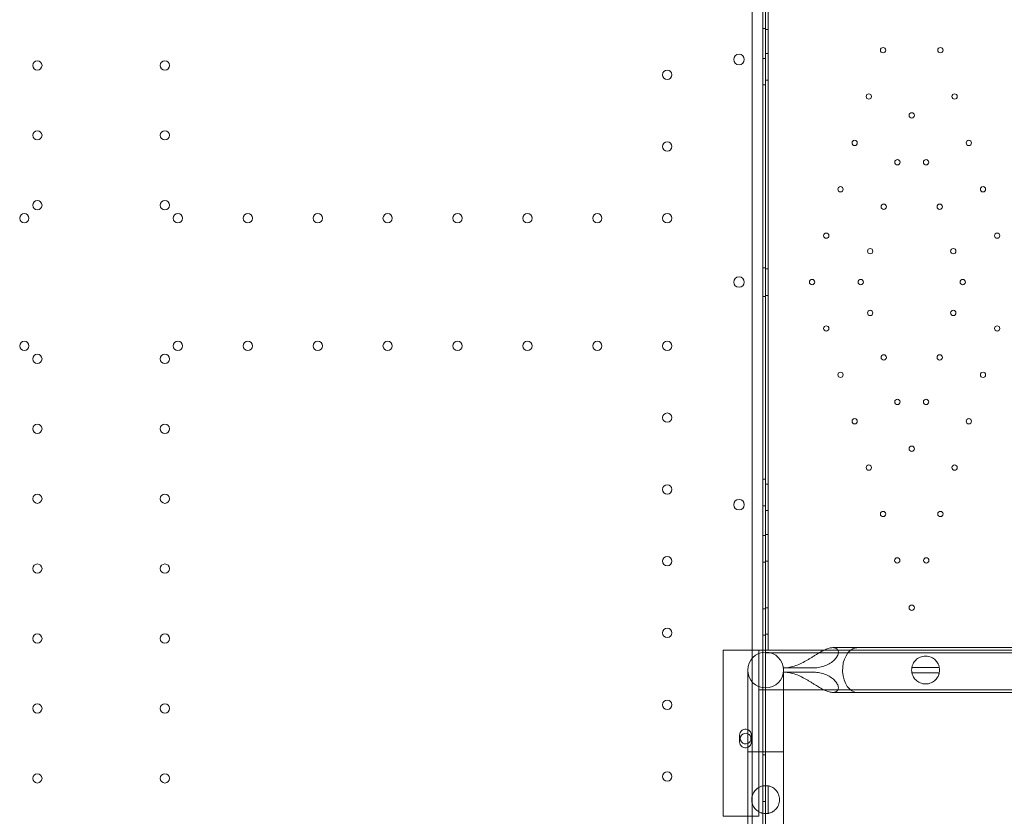
# Model space of a CAD drawing. Units: millimetres. Extents: x 125703 to 137042, y 41242 to 50794.
# Drawn here: x 129867 to 130608, y 45133 to 45732 of the extents above; entities that cross this region are included whole.
import ezdxf

# ---------------------------------------------------------------- set-up
doc = ezdxf.new("R2010")
doc.units = ezdxf.units.MM

# ---------------------------------------------------------------- blocks, each defined once
blk = doc.blocks.new('A$C4AE13D6C')
at = {"color": 0, "linetype": 'Continuous', "lineweight": 0}
for p, q in [((60802.85, 19163.07), (60802.85, 18255.07)), ((60794.85, 19128.07), (60794.85, 18290.07)), ((60804.85, 18432.15), (60804.85, 18985.98)), ((60804.85, 18432.15), (60804.85, 18985.98)), ((60806.85, 18986.07), (60806.85, 18432.07)), ((60804.85, 18899.85), (60802.85, 18899.85)), ((60804.85, 18899.07), (60806.85, 18899.07)), ((60804.85, 18881.07), (60806.85, 18881.07)), ((60804.85, 18877.35), (60802.85, 18877.35)), ((60804.85, 18857.35), (60802.85, 18857.35)), ((60804.85, 18861.07), (60806.85, 18861.07)), ((60804.85, 18719.85), (60802.85, 18719.85)), ((60804.85, 18719.07), (60806.85, 18719.07)), ((60804.85, 18698.29), (60802.85, 18698.29)), ((60806.85, 18699.07), (60804.85, 18699.07)), ((60804.85, 18560.79), (60802.85, 18560.79)), ((60806.85, 18557.07), (60804.85, 18557.07)), ((60804.85, 18540.79), (60802.85, 18540.79)), ((60806.85, 18537.07), (60804.85, 18537.07)), ((60804.85, 18518.29), (60802.85, 18518.29)), ((60806.85, 18519.07), (60804.85, 18519.07)), ((60804.85, 18498.29), (60802.85, 18498.29)), ((60806.85, 18499.07), (60804.85, 18499.07)), ((60804.85, 18463.29), (60802.85, 18463.29)), ((60806.85, 18464.07), (60804.85, 18464.07)), ((60804.85, 18443.29), (60802.85, 18443.29)), ((60806.85, 18444.07), (60804.85, 18444.07)), ((60772.84, 18432.15), (60772.84, 18307.15)), ((60799.84, 18432.15), (60772.84, 18432.15)), ((60799.84, 18432.15), (60799.84, 18429.66)), ((60799.84, 18429.66), (60799.84, 18307.15)), ((60799.85, 18429.67), (60799.85, 18432.15)), ((60799.85, 18432.15), (60804.85, 18432.15)), ((60799.85, 18402.15), (60799.85, 18429.67)), ((60804.85, 18432.15), (60804.85, 18430.65)), ((60804.85, 18432.15), (60848.91, 18432.15)), ((60804.85, 18432.15), (60804.85, 18430.65)), ((60804.85, 18255.07), (60804.85, 18432.15)), ((60804.85, 18432.07), (61464.85, 18432.07)), ((60804.85, 18430.65), (60804.85, 18402.15)), ((60804.85, 18430.65), (60804.85, 18402.15)), ((61684.85, 18430.07), (60804.85, 18430.07)), ((60848.91, 18432.15), (61684.85, 18432.15)), ((60874.11, 18434), (60855.45, 18434)), ((61620.72, 18434), (60874.11, 18434)), ((60791.41, 18355.65), (60791.41, 18417.15)), ((60818.61, 18418.73), (60818.41, 18418.73)), ((60818.41, 18418.73), (60818.41, 18418.72)), ((60818.41, 18418.72), (60818.41, 18415.58)), ((60818.41, 18418.72), (60840.32, 18418.72)), ((60818.41, 18415.58), (60818.41, 18415.57)), ((60840.32, 18415.58), (60818.41, 18415.58)), ((60818.61, 18415.57), (60818.41, 18415.57)), ((60818.41, 18415.57), (60818.41, 18355.65)), ((60839.46, 18418.73), (60818.61, 18418.73)), ((60839.46, 18415.57), (60818.61, 18415.57)), ((60914.97, 18419.13), (60935.6, 18419.13)), ((60935.59, 18415.13), (60914.99, 18415.13)), ((60804.85, 18402.15), (60799.85, 18402.15)), ((60804.85, 18402.15), (60818.41, 18402.15)), ((60804.85, 18271.85), (60804.85, 18402.15)), ((60818.41, 18402.15), (60848.91, 18402.15)), ((60848.91, 18402.15), (61684.85, 18402.15)), ((60874.11, 18400.3), (60855.45, 18400.3)), ((61620.72, 18400.3), (60874.11, 18400.3)), ((60785.35, 18368.17), (60785.35, 18363.17)), ((60794.35, 18363.17), (60794.35, 18368.17)), ((60791.41, 18355.65), (60818.41, 18355.65)), ((60791.41, 18355.65), (60818.41, 18355.65)), ((60791.41, 18298.83), (60791.41, 18355.65)), ((60818.41, 18298.83), (60818.41, 18355.65)), ((60804.85, 18353.29), (60802.85, 18353.29)), ((60802.89, 18309.35), (60802.89, 18329.95)), ((60806.89, 18329.96), (60806.89, 18309.33)), ((60804.85, 18318.29), (60802.85, 18318.29)), ((60772.84, 18307.15), (60791.41, 18307.15)), ((60791.41, 18307.15), (60799.84, 18307.15))]:
    blk.add_line(p, q, dxfattribs=at)
for centre, radius in [((60784.87, 18876.56), 4), ((60893.27, 18883.57), 2), ((60936.43, 18883.57), 2), ((60256.85, 18872.07), 3.5), ((60352.85, 18872.07), 3.5), ((60730.85, 18865.07), 3.5), ((60882.59, 18848.67), 2), ((60947.11, 18848.67), 2), ((60914.85, 18834.5), 2), ((60256.85, 18819.47), 3.5), ((60352.85, 18819.47), 3.5), ((60730.85, 18811.07), 3.5), ((60871.9, 18813.77), 2), ((60957.8, 18813.77), 2), ((60904.05, 18799.22), 2), ((60925.65, 18799.22), 2), ((60861.22, 18778.87), 2), ((60968.48, 18778.87), 2), ((60256.85, 18766.87), 3.5), ((60352.85, 18766.87), 3.5), ((60893.81, 18765.75), 2), ((60935.89, 18765.75), 2), ((60247.05, 18757.07), 3.5), ((60362.65, 18757.07), 3.5), ((60415.25, 18757.07), 3.5), ((60467.85, 18757.07), 3.5), ((60520.45, 18757.07), 3.5), ((60573.05, 18757.07), 3.5), ((60625.65, 18757.07), 3.5), ((60678.25, 18757.07), 3.5), ((60730.85, 18757.07), 3.5), ((60850.53, 18743.97), 2), ((60979.17, 18743.97), 2), ((60883.56, 18732.29), 2), ((60946.14, 18732.29), 2), ((60839.85, 18709.07), 2), ((60876.45, 18709.07), 2), ((60953.25, 18709.07), 2), ((60883.56, 18685.84), 2), ((60946.14, 18685.84), 2), ((60850.53, 18674.16), 2), ((60979.17, 18674.16), 2), ((60247.05, 18661.06), 3.5), ((60362.65, 18661.06), 3.5), ((60415.25, 18661.06), 3.5), ((60467.85, 18661.06), 3.5), ((60520.45, 18661.06), 3.5), ((60573.05, 18661.06), 3.5), ((60625.65, 18661.06), 3.5), ((60678.25, 18661.06), 3.5), ((60730.85, 18661.06), 3.5), ((60256.85, 18651.26), 3.5), ((60352.85, 18651.26), 3.5), ((60893.81, 18652.38), 2), ((60935.89, 18652.38), 2), ((60861.22, 18639.26), 2), ((60968.48, 18639.26), 2), ((60904.05, 18618.91), 2), ((60925.65, 18618.91), 2), ((60730.85, 18607.06), 3.5), ((60871.9, 18604.36), 2), ((60957.8, 18604.36), 2), ((60256.85, 18598.66), 3.5), ((60352.85, 18598.66), 3.5), ((60914.85, 18583.64), 2), ((60882.59, 18569.46), 2), ((60947.11, 18569.46), 2), ((60730.85, 18553.06), 3.5), ((60256.85, 18546.06), 3.5), ((60352.85, 18546.06), 3.5), ((60784.87, 18541.57), 4), ((60893.27, 18534.56), 2), ((60936.43, 18534.56), 2), ((60730.85, 18499.06), 3.5), ((60903.95, 18499.66), 2), ((60925.75, 18499.66), 2), ((60256.85, 18493.46), 3.5), ((60352.85, 18493.46), 3.5), ((60914.85, 18464.07), 2), ((60256.85, 18440.86), 3.5), ((60352.85, 18440.86), 3.5), ((60730.85, 18445.06), 3.5), ((60256.85, 18388.26), 3.5), ((60352.85, 18388.26), 3.5), ((60730.85, 18391.06), 3.5), ((60256.85, 18335.66), 3.5), ((60352.85, 18335.66), 3.5), ((60730.85, 18337.06), 3.5)]:
    blk.add_circle(centre, radius, dxfattribs=at)
for centre, radius, start, end in [((60784.87, 18709.02), 4, 0.60581, 179.39419), ((60784.87, 18709.11), 4, 180.60581, 359.39419), ((60804.91, 18417.15), 13.5, 0, 180), ((60804.91, 18417.15), 13.5, 0, 180), ((60804.91, 18417.15), 13.5, 180, 270), ((60804.91, 18417.15), 13.5, 180, 270), ((60804.91, 18417.15), 13.5, 270, 0), ((60804.91, 18417.15), 13.5, 270, 0), ((60925.29, 18417.16), 10.5, 169.18302, 191.14426), ((60925.29, 18417.16), 10.5, 348.85574, 10.81698), ((60789.85, 18368.17), 4.5, 69.62468, 180), ((60789.85, 18365.59), 4, 66.94034, 293.05966), ((60789.85, 18368.17), 4.5, 0, 69.62468), ((60789.85, 18365.59), 4, 0, 66.94034), ((60789.85, 18363.17), 4.5, 180, 290.37532), ((60789.85, 18365.59), 4, 293.05966, 0), ((60789.85, 18363.17), 4.5, 290.37532, 0), ((60804.91, 18319.65), 10.5, 79.18302, 101.14426), ((60804.91, 18319.65), 10.5, 258.85574, 280.81698)]:
    blk.add_arc(centre, radius, start, end, dxfattribs=at)
for start_param, end_param in [(0.122173, 3.141593), (0, 0.122173)]:
    blk.add_ellipse((60874.11, 18417.15), major_axis=(0, 16.85), ratio=0.672673, start_param=start_param, end_param=end_param, dxfattribs=at)
for points, knots in [([(60855.45, 18434), (60855.04, 18434), (60854.61, 18433.97), (60853.69, 18433.83), (60853.22, 18433.73), (60852.23, 18433.47), (60851.72, 18433.31), (60850.68, 18432.93), (60850.15, 18432.71), (60849.07, 18432.23), (60848.52, 18431.97), (60847.43, 18431.41), (60846.87, 18431.11), (60845.78, 18430.49), (60845.23, 18430.17), (60844.15, 18429.53), (60843.62, 18429.21), (60842.46, 18428.49), (60841.8, 18428.08), (60840.46, 18427.23), (60839.78, 18426.81), (60838.44, 18425.97), (60837.78, 18425.57), (60836.49, 18424.79), (60835.86, 18424.43), (60833.83, 18423.27), (60832.37, 18422.5), (60829.41, 18421.14), (60827.92, 18420.56), (60824.94, 18419.62), (60823.46, 18419.28), (60820.78, 18418.86), (60819.57, 18418.75), (60818.41, 18418.72)], [0, 0, 0, 0, 1.739373, 1.739373, 3.478745, 3.478745, 5.218118, 5.218118, 6.95749, 6.95749, 8.696863, 8.696863, 10.436235, 10.436235, 12.175608, 12.175608, 13.914981, 13.914981, 16.070068, 16.070068, 18.225155, 18.225155, 20.380242, 20.380242, 22.535329, 22.535329, 27.782955, 27.782955, 33.03058, 33.03058, 38.278206, 38.278206, 42.680954, 42.680954, 42.680954, 42.680954]), ([(60839.46, 18418.73), (60839.75, 18418.72), (60840.04, 18418.72), (60841.68, 18418.72), (60843.1, 18418.82), (60845.95, 18419.28), (60847.38, 18419.62), (60850.13, 18420.56), (60851.46, 18421.14), (60853.89, 18422.5), (60854.99, 18423.27), (60856.32, 18424.43), (60856.7, 18424.79), (60857.42, 18425.57), (60857.76, 18425.97), (60858.37, 18426.81), (60858.64, 18427.23), (60859.07, 18428.08), (60859.24, 18428.49), (60859.47, 18429.21), (60859.54, 18429.53), (60859.63, 18430.17), (60859.64, 18430.49), (60859.59, 18431.11), (60859.53, 18431.41), (60859.34, 18431.97), (60859.21, 18432.23), (60858.87, 18432.71), (60858.67, 18432.93), (60858.19, 18433.31), (60857.92, 18433.47), (60857.31, 18433.73), (60856.97, 18433.83), (60856.25, 18433.97), (60855.86, 18434), (60855.45, 18434)], [-44.615291, -44.615291, -44.615291, -44.615291, -43.525831, -43.525831, -38.278206, -38.278206, -33.03058, -33.03058, -27.782955, -27.782955, -22.535329, -22.535329, -20.380242, -20.380242, -18.225155, -18.225155, -16.070068, -16.070068, -13.914981, -13.914981, -12.175608, -12.175608, -10.436235, -10.436235, -8.696863, -8.696863, -6.95749, -6.95749, -5.218118, -5.218118, -3.478745, -3.478745, -1.739373, -1.739373, 0, 0, 0, 0]), ([(60935.6, 18419.13), (60935.6, 18419.13), (60935.57, 18419.36), (60935.31, 18420.35), (60935.07, 18421.09), (60934.44, 18422.32), (60934.18, 18422.77), (60933.52, 18423.7), (60933.11, 18424.19), (60932.27, 18425.02), (60931.81, 18425.42), (60930.74, 18426.15), (60930.15, 18426.49), (60928.86, 18427.06), (60928.17, 18427.28), (60926.74, 18427.58), (60926.01, 18427.66), (60925.29, 18427.66), (60924.57, 18427.66), (60923.83, 18427.58), (60922.41, 18427.28), (60921.72, 18427.06), (60920.43, 18426.49), (60919.83, 18426.15), (60918.77, 18425.42), (60918.3, 18425.02), (60917.46, 18424.19), (60917.06, 18423.7), (60916.39, 18422.77), (60916.13, 18422.32), (60915.51, 18421.09), (60915.27, 18420.35), (60915.01, 18419.36), (60914.97, 18419.13), (60914.97, 18419.13)], [-2.454406, -2.454406, -2.454406, -2.454406, -1.903486, -1.903486, -1.352566, -1.352566, -1.108674, -1.108674, -0.864783, -0.864783, -0.648587, -0.648587, -0.432392, -0.432392, -0.216196, -0.216196, 0, 0, 0, 0.216196, 0.216196, 0.432392, 0.432392, 0.648587, 0.648587, 0.864783, 0.864783, 1.108674, 1.108674, 1.352566, 1.352566, 1.903486, 1.903486, 2.454406, 2.454406, 2.454406, 2.454406]), ([(60818.41, 18415.58), (60819.57, 18415.55), (60820.78, 18415.44), (60823.46, 18415.03), (60824.94, 18414.68), (60827.92, 18413.74), (60829.41, 18413.16), (60832.37, 18411.8), (60833.83, 18411.03), (60835.86, 18409.87), (60836.49, 18409.51), (60837.78, 18408.74), (60838.44, 18408.33), (60839.78, 18407.49), (60840.46, 18407.07), (60841.8, 18406.22), (60842.46, 18405.81), (60843.62, 18405.09), (60844.15, 18404.77), (60845.23, 18404.13), (60845.78, 18403.81), (60846.87, 18403.19), (60847.43, 18402.89), (60848.52, 18402.33), (60849.07, 18402.07), (60850.15, 18401.59), (60850.68, 18401.37), (60851.72, 18400.99), (60852.23, 18400.83), (60853.22, 18400.57), (60853.69, 18400.47), (60854.61, 18400.33), (60855.04, 18400.3), (60855.45, 18400.3)], [-42.680954, -42.680954, -42.680954, -42.680954, -38.278206, -38.278206, -33.03058, -33.03058, -27.782955, -27.782955, -22.535329, -22.535329, -20.380242, -20.380242, -18.225155, -18.225155, -16.070068, -16.070068, -13.914981, -13.914981, -12.175608, -12.175608, -10.436235, -10.436235, -8.696863, -8.696863, -6.95749, -6.95749, -5.218118, -5.218118, -3.478745, -3.478745, -1.739373, -1.739373, 0, 0, 0, 0]), ([(60855.45, 18400.3), (60855.86, 18400.3), (60856.25, 18400.33), (60856.97, 18400.47), (60857.31, 18400.57), (60857.92, 18400.83), (60858.19, 18400.99), (60858.67, 18401.37), (60858.87, 18401.59), (60859.21, 18402.07), (60859.34, 18402.33), (60859.53, 18402.89), (60859.59, 18403.19), (60859.64, 18403.81), (60859.63, 18404.13), (60859.54, 18404.77), (60859.47, 18405.09), (60859.24, 18405.81), (60859.07, 18406.22), (60858.64, 18407.07), (60858.37, 18407.49), (60857.76, 18408.33), (60857.42, 18408.74), (60856.7, 18409.51), (60856.32, 18409.87), (60854.99, 18411.03), (60853.89, 18411.8), (60851.46, 18413.16), (60850.13, 18413.74), (60847.38, 18414.68), (60845.95, 18415.03), (60843.1, 18415.48), (60841.68, 18415.58), (60840.04, 18415.58), (60839.75, 18415.58), (60839.46, 18415.57)], [0, 0, 0, 0, 1.739373, 1.739373, 3.478745, 3.478745, 5.218118, 5.218118, 6.95749, 6.95749, 8.696863, 8.696863, 10.436235, 10.436235, 12.175608, 12.175608, 13.914981, 13.914981, 16.070068, 16.070068, 18.225155, 18.225155, 20.380242, 20.380242, 22.535329, 22.535329, 27.782955, 27.782955, 33.03058, 33.03058, 38.278206, 38.278206, 43.525831, 43.525831, 44.615291, 44.615291, 44.615291, 44.615291]), ([(60914.99, 18415.13), (60914.99, 18415.13), (60915.02, 18414.9), (60915.29, 18413.92), (60915.52, 18413.18), (60916.15, 18411.96), (60916.41, 18411.52), (60917.08, 18410.59), (60917.48, 18410.11), (60918.32, 18409.28), (60918.79, 18408.89), (60919.85, 18408.16), (60920.44, 18407.82), (60921.73, 18407.26), (60922.42, 18407.03), (60923.84, 18406.73), (60924.57, 18406.66), (60926.01, 18406.66), (60926.74, 18406.73), (60928.16, 18407.03), (60928.85, 18407.26), (60930.13, 18407.82), (60930.73, 18408.16), (60931.79, 18408.89), (60932.25, 18409.28), (60933.09, 18410.11), (60933.5, 18410.59), (60934.16, 18411.52), (60934.42, 18411.96), (60935.05, 18413.18), (60935.29, 18413.92), (60935.55, 18414.9), (60935.59, 18415.13), (60935.59, 18415.13)], [2.446116, 2.446116, 2.446116, 2.446116, 2.994914, 2.994914, 3.543712, 3.543712, 3.786923, 3.786923, 4.030133, 4.030133, 4.245658, 4.245658, 4.461182, 4.461182, 4.676707, 4.676707, 4.892232, 4.892232, 5.107756, 5.107756, 5.323281, 5.323281, 5.538805, 5.538805, 5.75433, 5.75433, 5.997541, 5.997541, 6.240751, 6.240751, 6.789549, 6.789549, 7.338347, 7.338347, 7.338347, 7.338347]), ([(60802.89, 18309.35), (60802.89, 18309.35), (60802.65, 18309.38), (60801.68, 18309.65), (60800.94, 18309.88), (60799.72, 18310.51), (60799.27, 18310.77), (60798.35, 18311.44), (60797.86, 18311.84), (60797.04, 18312.68), (60796.64, 18313.15), (60795.91, 18314.21), (60795.57, 18314.8), (60795.01, 18316.09), (60794.79, 18316.78), (60794.49, 18318.2), (60794.41, 18318.93), (60794.41, 18320.37), (60794.49, 18321.1), (60794.79, 18322.52), (60795.01, 18323.21), (60795.57, 18324.49), (60795.91, 18325.09), (60796.64, 18326.15), (60797.04, 18326.61), (60797.86, 18327.45), (60798.35, 18327.86), (60799.27, 18328.52), (60799.72, 18328.78), (60800.94, 18329.41), (60801.68, 18329.65), (60802.65, 18329.91), (60802.89, 18329.95), (60802.89, 18329.95)], [2.446116, 2.446116, 2.446116, 2.446116, 2.994914, 2.994914, 3.543712, 3.543712, 3.786923, 3.786923, 4.030133, 4.030133, 4.245658, 4.245658, 4.461182, 4.461182, 4.676707, 4.676707, 4.892232, 4.892232, 5.107756, 5.107756, 5.323281, 5.323281, 5.538805, 5.538805, 5.75433, 5.75433, 5.997541, 5.997541, 6.240751, 6.240751, 6.789549, 6.789549, 7.338347, 7.338347, 7.338347, 7.338347]), ([(60806.89, 18329.96), (60806.89, 18329.96), (60807.12, 18329.93), (60808.1, 18329.67), (60808.85, 18329.43), (60810.08, 18328.8), (60810.52, 18328.54), (60811.46, 18327.88), (60811.94, 18327.47), (60812.77, 18326.63), (60813.17, 18326.17), (60813.91, 18325.1), (60814.25, 18324.51), (60814.81, 18323.22), (60815.04, 18322.53), (60815.34, 18321.1), (60815.41, 18320.37), (60815.41, 18319.65), (60815.41, 18318.93), (60815.34, 18318.19), (60815.04, 18316.77), (60814.81, 18316.08), (60814.25, 18314.79), (60813.91, 18314.19), (60813.17, 18313.13), (60812.77, 18312.66), (60811.94, 18311.82), (60811.46, 18311.42), (60810.52, 18310.75), (60810.08, 18310.5), (60808.85, 18309.87), (60808.1, 18309.63), (60807.12, 18309.37), (60806.89, 18309.33), (60806.89, 18309.33)], [-2.454406, -2.454406, -2.454406, -2.454406, -1.903486, -1.903486, -1.352566, -1.352566, -1.108674, -1.108674, -0.864783, -0.864783, -0.648587, -0.648587, -0.432392, -0.432392, -0.216196, -0.216196, 0, 0, 0, 0.216196, 0.216196, 0.432392, 0.432392, 0.648587, 0.648587, 0.864783, 0.864783, 1.108674, 1.108674, 1.352566, 1.352566, 1.903486, 1.903486, 2.454406, 2.454406, 2.454406, 2.454406])]:
    blk.add_open_spline(points, degree=3, knots=knots, dxfattribs=at)

msp = doc.modelspace()

# ---------------------------------------------------------------- block references
msp.add_blockref('A$C4AE13D6C', (69623.84, 26825.89))

doc.saveas('drawing.dxf')
